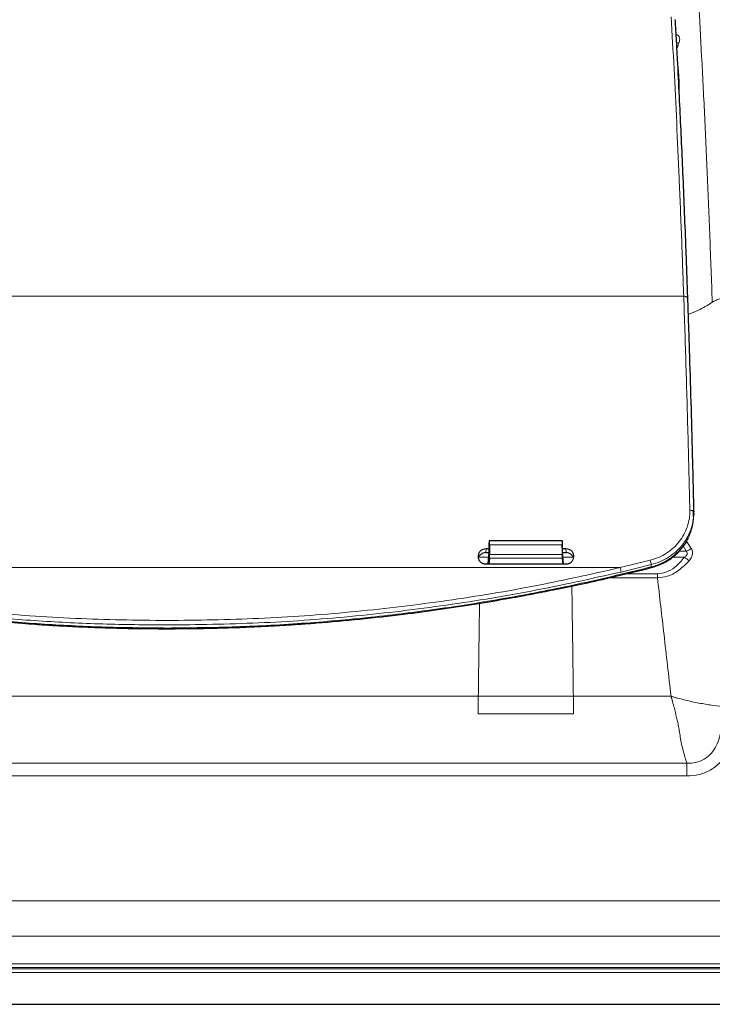
# Model space of a CAD drawing. Units: millimetres. Extents: x 78 to 5041, y 602 to 3043.
# Drawn here: x 2775 to 2957, y 2555 to 2814 of the extents above; entities that cross this region are included whole.
import ezdxf

# ---------------------------------------------------------------- set-up
doc = ezdxf.new("R2010")
doc.units = ezdxf.units.MM

msp = doc.modelspace()

# ---------------------------------------------------------------- linework, layer by layer
at = {"color": 8, "linetype": 'Continuous', "lineweight": 18}
for p, q in [((2948.26, 2796.37), (2948.29, 2792.81)), ((2677.37, 2741.08), (2949.47, 2741.08)), ((2917.52, 2676.64), (2898.3, 2676.64)), ((2950.21, 2676.59), (2951.47, 2674.65)), ((2897.44, 2674.65), (2897.39, 2673.57)), ((2898.27, 2673.8), (2898.3, 2674.12)), ((2898.3, 2674.12), (2898.3, 2674.74)), ((2898.3, 2674.74), (2898.34, 2674.74)), ((2917.48, 2675.64), (2898.34, 2675.64)), ((2917.52, 2674.74), (2917.48, 2674.74)), ((2917.52, 2674.12), (2917.52, 2674.74)), ((2917.55, 2673.8), (2917.52, 2674.12)), ((2918.5, 2673.57), (2918.45, 2674.65)), ((2948.29, 2673.97), (2950.13, 2673.97)), ((2950.13, 2673.97), (2949.36, 2675.36)), ((2898.14, 2672.37), (2895.53, 2672.37)), ((2917.51, 2672.14), (2898.31, 2672.14)), ((2898.34, 2673.07), (2917.48, 2673.07)), ((2920.36, 2672.37), (2917.68, 2672.37)), ((2932.73, 2669.61), (2940.65, 2671.55)), ((2949.66, 2672.37), (2946.5, 2672.37)), ((2694.11, 2669.61), (2932.73, 2669.61)), ((2940.91, 2670.4), (2932.97, 2668.46)), ((2940.91, 2669.8), (2940.91, 2670.4)), ((2942.57, 2666.93), (2929.73, 2666.93)), ((2934.34, 2668.02), (2942.57, 2668.02)), ((2942.57, 2668.02), (2942.57, 2666.93)), ((2731.42, 2635.74), (2895.4, 2635.74)), ((2895.34, 2631.1), (2895.4, 2635.74)), ((2895.4, 2635.74), (2920.42, 2635.74)), ((2920.42, 2635.74), (2920.48, 2631.1)), ((2920.42, 2635.74), (2946.13, 2635.74)), ((2946.13, 2635.74), (2946.14, 2635.73)), ((2946.14, 2635.73), (2946.19, 2635.74)), ((2895.34, 2631.1), (2920.48, 2631.1)), ((2950.28, 2618.1), (2676.54, 2618.1)), ((2676.54, 2614.75), (2950.28, 2614.75)), ((2661.26, 2581.9), (2965.57, 2581.9)), ((2965.72, 2572.57), (2661.11, 2572.57)), ((2660.98, 2565.31), (2965.84, 2565.31)), ((2641.2, 2563.98), (2985.63, 2563.98)), ((2985.63, 2563.01), (2641.2, 2563.01)), ((2965.84, 2564.34), (2660.98, 2564.34))]:
    msp.add_line(p, q, dxfattribs=at)
at = {"color": 7, "linetype": 'Continuous', "lineweight": 25}
for p, q in [((2952.09, 2683.43), (2952.09, 2684.03)), ((2951.98, 2682.06), (2952.06, 2682.45)), ((2898.27, 2674.9), (2898.27, 2676.16)), ((2898.29, 2676.65), (2898.3, 2676.64)), ((2917.53, 2676.65), (2898.29, 2676.65)), ((2917.52, 2676.64), (2917.53, 2676.65)), ((2917.55, 2674.9), (2917.55, 2676.16)), ((2897.39, 2673.57), (2898.25, 2673.57)), ((2897.44, 2674.65), (2898.27, 2674.65)), ((2897.97, 2670.49), (2898.27, 2673.8)), ((2898.27, 2673.8), (2898.27, 2674.61)), ((2898.34, 2675.64), (2898.34, 2674.74)), ((2898.34, 2674.74), (2898.34, 2673.07)), ((2917.48, 2674.74), (2917.48, 2675.64)), ((2917.48, 2674.74), (2917.48, 2673.07)), ((2917.54, 2674.65), (2918.45, 2674.65)), ((2917.55, 2673.8), (2917.55, 2674.61)), ((2917.85, 2670.49), (2917.55, 2673.8)), ((2917.57, 2673.57), (2918.5, 2673.57)), ((2895.44, 2672.41), (2895.44, 2672.8)), ((2898.31, 2672.14), (2898.16, 2670.49)), ((2917.51, 2672.14), (2917.65, 2670.49)), ((2920.45, 2672.8), (2920.45, 2672.41)), ((2918.46, 2670.49), (2897.43, 2670.49)), ((2908.84, 2662.49), (2908.57, 2662.49)), ((2640.6, 2554.62), (2986.23, 2554.62))]:
    msp.add_line(p, q, dxfattribs=at)
at = {"color": 8, "linetype": 'Continuous', "lineweight": 18, "flags": 128}
for points in [[(2949.47, 2741.08), (2949.66, 2741.07), (2949.85, 2741.04), (2950.02, 2741), (2950.17, 2740.93), (2950.3, 2740.85), (2950.39, 2740.75), (2950.45, 2740.65), (2950.46, 2740.54)], [(2952.09, 2684.33), (2952.07, 2684.41), (2952.01, 2684.49), (2951.92, 2684.55), (2951.8, 2684.61), (2951.65, 2684.66), (2951.47, 2684.69), (2951.28, 2684.71), (2951.09, 2684.72)]]:
    msp.add_lwpolyline(points, dxfattribs=at)
at = {"color": 8, "linetype": 'Continuous', "lineweight": 18}
for centre, radius, start, end in [((2947.63, 2811.35), 3.52, 268.2403, 279.8719), ((2948.24, 2679.32), 5.68, 289.4158, 304.6136), ((2933.09, 2669.27), 7.9, 8.1806, 16.7406), ((3005.63, 2746.21), 92.66, 232.833, 233.7819), ((2924.51, 2667.3), 8.54, 7.7871, 15.6693), ((2940.67, 2669.72), 0.249, 336.2542, 19.047)]:
    msp.add_arc(centre, radius, start, end, dxfattribs=at)
at = {"color": 7, "linetype": 'Continuous', "lineweight": 25}
for centre, major_axis, start_param, end_param in [((2898.29, 2676.15), (0, 0.5), 6.265732, 7.836528), ((2898.3, 2675.64), (0, 1), 4.712389, 6.265732), ((2917.52, 2675.64), (0, 1), 0.017453, 1.570796), ((2917.53, 2676.15), (0, 0.5), 4.729842, 6.300639), ((2898.3, 2673.07), (0, 1), 3.508905, 4.712389), ((2917.52, 2673.07), (0, 1), 1.570796, 2.77428)]:
    msp.add_ellipse(centre, major_axis=major_axis, ratio=0.034921, start_param=start_param, end_param=end_param, dxfattribs=at)
at = {"color": 8, "linetype": 'Continuous', "lineweight": 18}
for points, knots in [([(2956.99, 2739.49), (2956.78, 2745.25), (2956.36, 2756.78), (2955.68, 2773.28), (2954.96, 2789.18), (2954.19, 2804.4), (2953.39, 2818.87), (2952.55, 2832.51), (2951.68, 2845.25), (2950.78, 2857.11), (2949.85, 2868.07), (2948.89, 2878.14), (2947.9, 2887.28), (2946.89, 2895.44), (2945.85, 2902.57), (2944.81, 2908.66), (2943.75, 2913.71), (2942.68, 2917.73), (2941.59, 2920.71), (2940.49, 2922.6), (2939.38, 2923.49), (2938.65, 2923.16), (2938.28, 2923)], [0, 0, 0, 0, 0.049757, 0.099501, 0.149358, 0.199457, 0.249807, 0.299888, 0.349736, 0.399481, 0.449249, 0.499169, 0.549372, 0.599659, 0.649634, 0.69942, 0.749148, 0.798943, 0.848934, 0.899243, 0.949614, 1, 1, 1, 1]), ([(2949.47, 2741.08), (2949.28, 2746.35), (2948.9, 2756.96), (2948.27, 2772.21), (2947.62, 2786.93), (2946.92, 2801.16), (2946.43, 2810.13), (2946.18, 2814.67)], [0, 0, 0, 0, 0.198136, 0.398757, 0.597788, 0.796681, 1, 1, 1, 1]), ([(2948.23, 2807.88), (2948.27, 2808), (2948.42, 2808.45), (2948.43, 2809.16), (2948.08, 2809.8), (2947.61, 2810), (2947.39, 2810.09)], [0, 0, 0, 0, 0.110704, 0.415355, 0.721183, 1, 1, 1, 1]), ([(2948.23, 2807.88), (2948.15, 2807.65), (2947.94, 2807.08), (2947.73, 2806.52), (2947.6, 2806.2)], [0, 0, 0, 0, 0.417945, 1, 1, 1, 1]), ([(2947.77, 2803.03), (2947.78, 2803), (2947.89, 2802.53), (2948.03, 2801.36), (2948.21, 2799.19), (2948.24, 2797.42), (2948.26, 2796.37)], [0, 0, 0, 0, 0.017157, 0.229506, 0.541018, 1, 1, 1, 1]), ([(2951.09, 2684.72), (2950.93, 2691.18), (2950.61, 2704.15), (2950.07, 2722.99), (2949.67, 2735.04), (2949.47, 2741.08)], [0, 0, 0, 0, 0.331386, 0.664719, 1, 1, 1, 1]), ([(2950.61, 2736.32), (2951.49, 2736.65), (2953.87, 2737.53), (2955.78, 2738.73), (2956.99, 2739.49)], [0, 0, 0, 0, 0.367816, 1, 1, 1, 1]), ([(2956.99, 2739.49), (2957.28, 2739.67), (2957.88, 2740.02), (2958.98, 2740.41), (2960.19, 2740.68), (2961.02, 2740.73), (2961.44, 2740.76)], [0, 0, 0, 0, 0.247736, 0.500688, 0.753271, 1, 1, 1, 1]), ([(2940.65, 2671.55), (2941.41, 2671.78), (2942.92, 2672.24), (2944.98, 2673.37), (2946.81, 2674.79), (2948.36, 2676.46), (2949.6, 2678.35), (2950.48, 2680.39), (2951.03, 2682.53), (2951.07, 2683.99), (2951.09, 2684.72)], [0, 0, 0, 0, 0.124991, 0.250268, 0.374802, 0.499978, 0.62474, 0.749923, 0.874889, 1, 1, 1, 1]), ([(2952.05, 2683.05), (2952.04, 2682.92), (2952.02, 2682.58), (2951.9, 2681.69), (2951.7, 2680.79), (2951.48, 2680.07), (2951.32, 2679.6), (2951.08, 2678.94), (2950.66, 2678.03), (2950.17, 2677.14), (2949.65, 2676.34), (2948.79, 2675.18), (2947.47, 2673.79), (2945.5, 2672.3), (2943.32, 2671.12), (2941.71, 2670.64), (2940.91, 2670.4)], [0, 0, 0, 0, 0.022448, 0.059864, 0.155671, 0.182092, 0.189925, 0.240717, 0.302896, 0.36068, 0.414067, 0.46306, 0.602934, 0.73169, 0.865847, 1, 1, 1, 1]), ([(2940.91, 2669.8), (2941.44, 2669.95), (2942.5, 2670.25), (2944.04, 2670.92), (2945.48, 2671.73), (2946.81, 2672.68), (2948.02, 2673.77), (2948.91, 2674.76), (2949.53, 2675.58), (2949.93, 2676.18), (2950.33, 2676.83), (2950.71, 2677.55), (2951.07, 2678.34), (2951.32, 2678.98), (2951.49, 2679.51), (2951.63, 2679.97), (2951.79, 2680.63), (2951.98, 2681.54), (2952, 2682.23), (2952.02, 2682.63)], [0, 0, 0, 0, 0.08648, 0.175433, 0.266904, 0.350386, 0.438975, 0.53269, 0.569671, 0.60957, 0.65239, 0.698129, 0.746788, 0.798369, 0.814325, 0.841768, 0.880696, 0.931107, 1, 1, 1, 1]), ([(2950.13, 2673.97), (2950.2, 2673.89), (2950.31, 2673.77), (2950.4, 2673.53), (2950.41, 2673.29), (2950.33, 2673.04), (2950.18, 2672.81), (2949.95, 2672.58), (2949.77, 2672.45), (2949.66, 2672.37)], [0, 0, 0, 0, 0.15735, 0.276225, 0.403482, 0.533524, 0.668202, 0.80404, 1, 1, 1, 1]), ([(2950.89, 2671.45), (2951.02, 2671.62), (2951.35, 2672.03), (2951.7, 2672.78), (2951.79, 2673.42), (2951.75, 2674.05), (2951.6, 2674.38), (2951.47, 2674.65)], [0, 0, 0, 0, 0.170794, 0.434395, 0.663921, 0.717378, 1, 1, 1, 1]), ([(2942.57, 2668.02), (2943.31, 2668.1), (2944.98, 2668.27), (2947.5, 2669.82), (2948.87, 2671.44), (2949.66, 2672.37)], [0, 0, 0, 0, 0.260338, 0.577178, 1, 1, 1, 1]), ([(2950.89, 2671.45), (2949.95, 2670.5), (2948.29, 2668.79), (2945.35, 2667.22), (2943.44, 2667.02), (2942.57, 2666.93)], [0, 0, 0, 0, 0.4112922, 0.7313114, 1, 1, 1, 1]), ([(2685.93, 2669.8), (2691.13, 2668.53), (2701.53, 2666), (2717.38, 2662.76), (2733.24, 2659.99), (2749.24, 2657.7), (2765.16, 2655.93), (2781.24, 2654.66), (2797.29, 2653.86), (2808.04, 2653.76), (2813.42, 2653.71)], [0, 0, 0, 0, 0.124997, 0.249994, 0.37719, 0.499991, 0.626174, 0.749995, 0.875017, 1, 1, 1, 1]), ([(2813.42, 2654.51), (2807.78, 2654.56), (2796.51, 2654.67), (2779.62, 2655.52), (2762.78, 2656.89), (2746.66, 2658.73), (2731.29, 2660.97), (2720.26, 2662.9), (2712.85, 2664.33), (2709.05, 2665.1), (2705.24, 2665.89), (2701.58, 2666.69), (2697.78, 2667.54), (2695.26, 2668.13), (2693.87, 2668.46)], [0, 0, 0, 0, 0.139993, 0.279975, 0.41995, 0.559895, 0.683087, 0.806353, 0.838627, 0.870923, 0.902984, 0.935437, 0.964326, 1, 1, 1, 1]), ([(2813.42, 2655.68), (2805.39, 2655.79), (2789.32, 2656.01), (2765.28, 2657.74), (2741.36, 2660.54), (2717.58, 2664.38), (2701.93, 2667.86), (2694.11, 2669.61)], [0, 0, 0, 0, 0.199871, 0.39978, 0.599757, 0.799823, 1, 1, 1, 1]), ([(2813.42, 2653.71), (2819.51, 2653.78), (2831.7, 2653.9), (2850, 2654.93), (2868.28, 2656.58), (2886.57, 2658.89), (2904.65, 2661.84), (2922.81, 2665.42), (2934.78, 2668.32), (2940.91, 2669.8)], [0, 0, 0, 0, 0.141525, 0.283495, 0.426234, 0.56852, 0.712406, 0.852853, 1, 1, 1, 1]), ([(2932.73, 2669.61), (2924.96, 2667.87), (2909.38, 2664.4), (2885.66, 2660.56), (2861.73, 2657.76), (2837.61, 2656.01), (2821.49, 2655.79), (2813.42, 2655.68)], [0, 0, 0, 0, 0.198907, 0.398513, 0.59867, 0.799218, 1, 1, 1, 1]), ([(2932.97, 2668.46), (2925.11, 2666.71), (2909.42, 2663.22), (2885.59, 2659.37), (2861.63, 2656.57), (2837.55, 2654.83), (2821.46, 2654.62), (2813.42, 2654.51)], [0, 0, 0, 0, 0.200623, 0.400537, 0.600309, 0.800265, 1, 1, 1, 1]), ([(2946.13, 2635.74), (2945.51, 2641.16), (2944.31, 2651.68), (2943.13, 2661.95), (2942.57, 2666.93)], [0, 0, 0, 0, 0.515134, 1, 1, 1, 1]), ([(2920.42, 2635.74), (2920.35, 2641), (2920.23, 2650.8), (2920.09, 2660.36), (2920.03, 2664.79)], [0, 0, 0, 0, 0.537227, 1, 1, 1, 1]), ([(2895.73, 2660.24), (2895.68, 2657.32), (2895.57, 2649.26), (2895.47, 2641.01), (2895.4, 2635.74)], [0, 0, 0, 0, 0.361955, 1, 1, 1, 1]), ([(2813.42, 2653.53), (2813.42, 2653.53), (2813.42, 2653.54), (2813.42, 2653.6), (2813.42, 2653.68), (2813.42, 2653.71)], [0, 0, 0, 0, 0.265422, 0.647822, 1, 1, 1, 1]), ([(2946.14, 2635.73), (2946.14, 2635.73), (2946.15, 2635.69), (2946.17, 2635.59), (2946.23, 2635.39), (2946.3, 2635.12), (2946.39, 2634.82), (2946.52, 2634.32), (2946.7, 2633.67), (2946.91, 2632.88), (2947.1, 2632.16), (2947.27, 2631.49), (2947.5, 2630.58), (2947.76, 2629.49), (2948.06, 2628.08), (2948.32, 2626.6), (2948.67, 2624.27), (2949.3, 2621.29), (2949.95, 2619.18), (2950.28, 2618.1)], [0, 0, 0, 0, 0.000592, 0.004745, 0.01587, 0.029396, 0.045509, 0.061713, 0.104108, 0.143981, 0.181212, 0.215691, 0.247315, 0.321263, 0.388237, 0.471405, 0.562905, 0.777306, 1, 1, 1, 1]), ([(2946.19, 2635.74), (2946.2, 2635.74), (2946.21, 2635.73), (2946.23, 2635.72), (2946.29, 2635.7), (2946.4, 2635.66), (2946.64, 2635.59), (2947.13, 2635.45), (2948.12, 2635.17), (2950.15, 2634.64), (2953.1, 2633.99), (2956.65, 2633.38), (2958.59, 2633.18), (2959.62, 2633.08)], [0, 0, 0, 0, 0.001019, 0.002319, 0.005322, 0.011841, 0.025336, 0.052712, 0.108061, 0.220826, 0.456434, 0.711898, 1, 1, 1, 1]), ([(2964.2, 2633.69), (2964.19, 2632.99), (2964.16, 2631.52), (2963.91, 2629.35), (2963.54, 2627.11), (2962.99, 2624.96), (2962.22, 2622.89), (2961.31, 2621.12), (2960.29, 2619.62), (2958.84, 2617.96), (2956.67, 2616.29), (2953.6, 2614.97), (2951.4, 2614.82), (2950.28, 2614.75)], [0, 0, 0, 0, 0.080692, 0.170387, 0.252459, 0.342198, 0.425749, 0.504168, 0.56929, 0.631981, 0.753851, 0.875911, 1, 1, 1, 1]), ([(2959.62, 2633.08), (2959.62, 2632.17), (2959.62, 2630.34), (2959.45, 2627.65), (2959, 2625.04), (2958.14, 2622.65), (2956.79, 2620.6), (2954.92, 2619.08), (2952.67, 2618.16), (2951.08, 2618.12), (2950.28, 2618.1)], [0, 0, 0, 0, 0.136082, 0.277682, 0.412147, 0.538099, 0.657533, 0.772186, 0.885401, 1, 1, 1, 1]), ([(2950.28, 2614.75), (2950.28, 2615.33), (2950.28, 2616.61), (2950.28, 2617.57), (2950.28, 2618.1)], [0, 0, 0, 0, 0.452695, 1, 1, 1, 1])]:
    msp.add_open_spline(points, degree=3, knots=knots, dxfattribs=at)
at = {"color": 7, "linetype": 'Continuous', "lineweight": 25}
for points, knots in [([(2947.17, 2813.97), (2947.21, 2813.31), (2947.28, 2812.02), (2947.39, 2810.07), (2947.5, 2808.13), (2947.61, 2806.16), (2947.71, 2804.17), (2947.95, 2799.68), (2948.44, 2790.07), (2949.14, 2774.78), (2949.69, 2761.44), (2950, 2753.35), (2950.09, 2750.81), (2950.19, 2748.27), (2950.28, 2745.7), (2950.37, 2743.13), (2950.43, 2741.4), (2950.46, 2740.54)], [0, 0, 0, 0, 0.0299676, 0.0585736, 0.0877243, 0.1170444, 0.1463226, 0.1755687, 0.313578, 0.5600305, 0.8063546, 0.8386279, 0.87092, 0.9031993, 0.9354629, 0.967741, 1, 1, 1, 1]), ([(2950.46, 2740.54), (2950.5, 2739.56), (2950.56, 2737.72), (2950.66, 2734.9), (2950.75, 2732.12), (2950.84, 2729.27), (2950.93, 2726.41), (2951.14, 2719.97), (2951.44, 2709.8), (2951.71, 2699.78), (2951.86, 2693.77), (2951.91, 2691.89), (2951.95, 2690.01), (2952, 2688.12), (2952.04, 2686.23), (2952.07, 2684.96), (2952.09, 2684.33)], [0, 0, 0, 0, 0.055031, 0.103804, 0.156872, 0.20915, 0.261336, 0.313577, 0.560011, 0.806365, 0.838637, 0.870925, 0.903067, 0.935448, 0.967782, 1, 1, 1, 1]), ([(2952.09, 2684.03), (2952.09, 2683.96), (2952.09, 2683.7), (2952.08, 2683.38), (2952.06, 2683.12), (2952.05, 2683.05)], [0, 0, 0, 0, 0.210188, 0.7807772, 1, 1, 1, 1]), ([(2952.06, 2683.05), (2952.07, 2683.27), (2952.09, 2683.73), (2952.08, 2684.18), (2952.07, 2684.41)], [0, 0, 0, 0, 0.498438, 1, 1, 1, 1]), ([(2940.9, 2669.62), (2941.83, 2669.91), (2943.55, 2670.44), (2945.65, 2671.66), (2947.17, 2672.84), (2948.34, 2673.98), (2949.41, 2675.28), (2950.22, 2676.42), (2950.55, 2677.22), (2950.61, 2677.38)], [0, 0, 0, 0, 0.222108, 0.408782, 0.558234, 0.671942, 0.791781, 0.957256, 1, 1, 1, 1]), ([(2895.44, 2672.8), (2895.47, 2673.04), (2895.53, 2673.53), (2895.99, 2674.14), (2896.65, 2674.56), (2897.18, 2674.62), (2897.44, 2674.65)], [0, 0, 0, 0, 0.2505543, 0.5002248, 0.7500057, 1, 1, 1, 1]), ([(2897.39, 2673.57), (2897.12, 2673.54), (2896.6, 2673.49), (2895.96, 2673.05), (2895.58, 2672.65), (2895.53, 2672.39), (2895.53, 2672.37)], [0, 0, 0, 0, 0.325541, 0.649934, 0.97447, 1, 1, 1, 1]), ([(2918.45, 2674.65), (2918.71, 2674.62), (2919.24, 2674.56), (2919.9, 2674.14), (2920.36, 2673.52), (2920.42, 2673.04), (2920.45, 2672.8)], [0, 0, 0, 0, 0.250555, 0.500225, 0.750006, 1, 1, 1, 1]), ([(2920.36, 2672.37), (2920.36, 2672.39), (2920.3, 2672.65), (2919.93, 2673.05), (2919.29, 2673.49), (2918.77, 2673.54), (2918.5, 2673.57)], [0, 0, 0, 0, 0.026231, 0.350633, 0.675178, 1, 1, 1, 1]), ([(2897.43, 2670.49), (2897.29, 2670.5), (2897.03, 2670.52), (2896.65, 2670.63), (2896.3, 2670.81), (2895.9, 2671.14), (2895.52, 2671.67), (2895.46, 2672.17), (2895.44, 2672.41)], [0, 0, 0, 0, 0.1255034, 0.2511109, 0.3758388, 0.5013612, 0.7505462, 1, 1, 1, 1]), ([(2920.45, 2672.41), (2920.43, 2672.17), (2920.37, 2671.67), (2919.99, 2671.14), (2919.59, 2670.81), (2919.24, 2670.63), (2918.86, 2670.52), (2918.6, 2670.5), (2918.46, 2670.49)], [0, 0, 0, 0, 0.250002, 0.499095, 0.624557, 0.749429, 0.874706, 1, 1, 1, 1]), ([(2685.94, 2669.62), (2688.74, 2668.92), (2693.95, 2667.63), (2701.21, 2665.98), (2707.27, 2664.67), (2712.24, 2663.65), (2716.49, 2662.82), (2720.46, 2662.07), (2726.87, 2660.92), (2735.77, 2659.45), (2746.59, 2657.91), (2756.85, 2656.66), (2766.22, 2655.7), (2773.54, 2655.09), (2779.21, 2654.68), (2783.86, 2654.38), (2789.65, 2654.07), (2796.56, 2653.79), (2804.62, 2653.57), (2810.36, 2653.54), (2813.42, 2653.53)], [0, 0, 0, 0, 0.067523, 0.125401, 0.173643, 0.212265, 0.24351, 0.274681, 0.306349, 0.395397, 0.484827, 0.560807, 0.635766, 0.704148, 0.731732, 0.767818, 0.812724, 0.866413, 0.928847, 1, 1, 1, 1]), ([(2813.42, 2653.53), (2816.31, 2653.54), (2821.67, 2653.57), (2829.1, 2653.76), (2835.29, 2653.99), (2840.33, 2654.24), (2844.65, 2654.49), (2848.69, 2654.75), (2855.21, 2655.23), (2864.22, 2656.04), (2875.09, 2657.25), (2885.32, 2658.61), (2894.61, 2660.02), (2901.82, 2661.25), (2907.41, 2662.26), (2912.01, 2663.14), (2917.7, 2664.28), (2924.48, 2665.72), (2932.35, 2667.5), (2937.93, 2668.88), (2940.9, 2669.62)], [0, 0, 0, 0, 0.067184, 0.124785, 0.172772, 0.211108, 0.242267, 0.27347, 0.305175, 0.394345, 0.483931, 0.55983, 0.634511, 0.70261, 0.730396, 0.76672, 0.811829, 0.865734, 0.928455, 1, 1, 1, 1])]:
    msp.add_open_spline(points, degree=3, knots=knots, dxfattribs=at)

doc.saveas('drawing.dxf')
